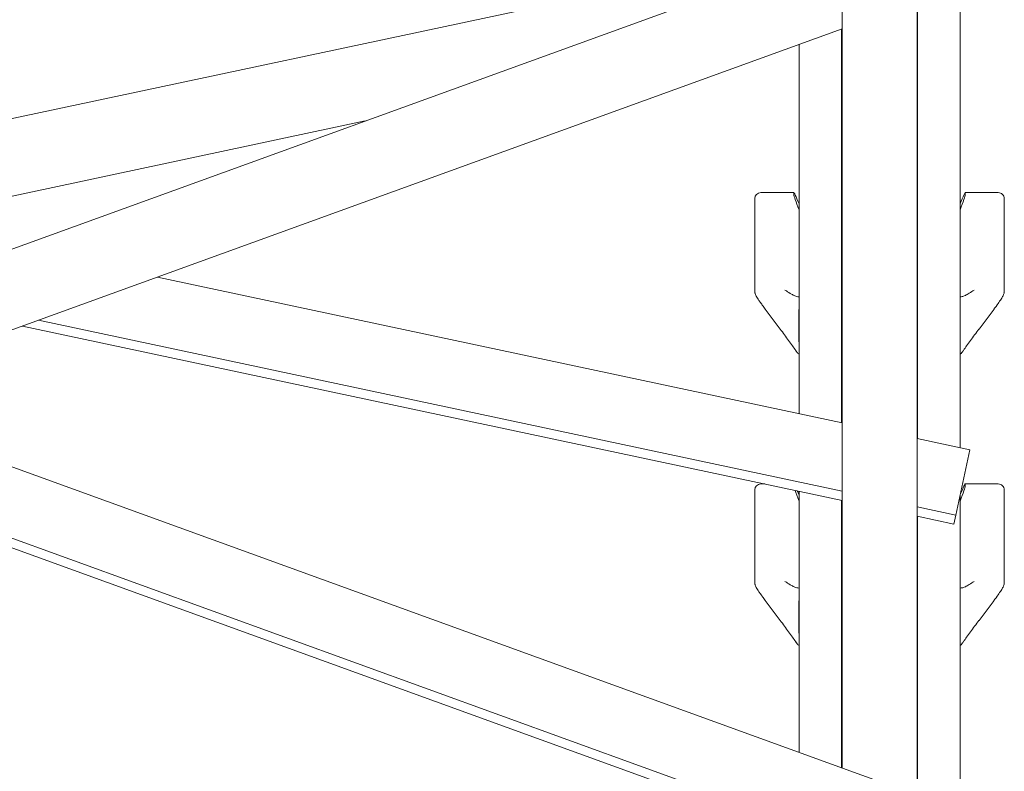
# Model space of a CAD drawing. Units: millimetres. Extents: x 100 to 8400, y 100 to 5840.
# Drawn here: x 1360 to 1684, y 1389 to 1637 of the extents above; entities that cross this region are included whole.
import ezdxf

# ---------------------------------------------------------------- set-up
doc = ezdxf.new("R2010")
doc.units = ezdxf.units.MM
doc.header["$LTSCALE"] = 20
doc.linetypes.add('SLD-Solid', pattern=[0])

msp = doc.modelspace()

# ---------------------------------------------------------------- linework, layer by layer
at = {"color": 7, "linetype": 'SLD-Solid', "lineweight": 15}
for p, q in [((1630.6425229, 1390.2660597), (1630.6425229, 1683.4442008)), ((1655.3425685, 1319.6344474), (1655.3425685, 1683.4442008)), ((1649.5343343, 1383.4175233), (849.4925525, 1673.4442104)), ((1258.4925488, 1583.013295), (1630.6425229, 1662.1119071)), ((1258.4925488, 1525.1757939), (1630.6425229, 1660.0855578)), ((1641.0140291, 1359.9142309), (840.9722679, 1649.9409069)), ((1642.0364872, 1362.7346259), (841.9947036, 1652.7613092)), ((1669.4925323, 1495.6572939), (1669.4925323, 1643.3680941)), ((1655.4925338, 1498.6329217), (1655.4925338, 1641.3757194)), ((1295.1697305, 1511.8797857), (1630.6425229, 1633.4935118)), ((1630.4925576, 1503.9465565), (1630.4925576, 1633.4391523)), ((1616.492559, 1506.9221843), (1616.492559, 1628.363936)), ((1630.6239262, 1624.9227513), (1630.5805937, 1625.0306655)), ((1655.4660693, 1625.2931941), (1655.3425685, 1624.8466361)), ((1655.4731027, 1625.2902735), (1655.4925338, 1625.5673159)), ((1630.6425229, 1623.4441985), (1630.4925576, 1623.4441985)), ((1655.4925338, 1623.4441985), (1655.3425685, 1623.4441985)), ((1318.6173633, 1570.2340592), (1473.7300173, 1603.2024909)), ((1614.8046151, 1579.6289135), (1603.9083496, 1579.6289135)), ((1614.792575, 1579.5987833), (1614.792575, 1578.8226415)), ((1682.0767418, 1579.6289135), (1671.1804763, 1579.6289135)), ((1671.192576, 1578.8226415), (1671.192576, 1579.5987833)), ((1601.9294158, 1577.6273895), (1601.9294158, 1577.6499797)), ((1601.9294158, 1576.8512178), (1601.9294158, 1577.6273895)), ((1601.9294158, 1575.8001495), (1601.9294158, 1576.8512178)), ((1601.9294158, 1575.8001495), (1601.9294158, 1568.4938122)), ((1684.0557352, 1577.6499797), (1684.0557352, 1577.6273895)), ((1684.0557352, 1576.8512178), (1684.0557352, 1577.6273895)), ((1684.0557352, 1576.8512178), (1684.0557352, 1575.8001495)), ((1684.0557352, 1575.8001495), (1684.0557352, 1568.4938122)), ((1601.9294158, 1564.2991949), (1601.9498006, 1566.3965035)), ((1601.9294158, 1563.0056251), (1601.9294158, 1564.2991949)), ((1601.9294158, 1563.0056251), (1601.9294158, 1546.6926981)), ((1684.0557352, 1564.2991949), (1684.0557352, 1563.0056251)), ((1684.0557352, 1546.6926981), (1684.0557352, 1563.0056251)), ((1630.6425229, 1503.9146681), (1405.3113356, 1551.8077005)), ((1601.9294158, 1546.6926981), (1602.0572678, 1546.5060759)), ((1683.9216844, 1546.4971203), (1684.0557352, 1546.6926981)), ((1605.292131, 1541.3057495), (1610.2445618, 1534.7276021)), ((1605.3333774, 1541.3018752), (1605.2936211, 1541.3082976)), ((1616.492559, 1541.1375899), (1616.4004699, 1541.1375899)), ((1616.4004699, 1541.1361743), (1616.4004699, 1541.1375899)), ((1616.492559, 1541.1361743), (1616.4004699, 1541.1361743)), ((1616.4004699, 1541.1361743), (1616.4004699, 1541.0138507)), ((1616.4004699, 1541.0138507), (1616.492559, 1541.0138507)), ((1616.4004699, 1541.0120625), (1616.4004699, 1541.0138507)), ((1616.4004699, 1541.0120625), (1616.492559, 1541.0120625)), ((1616.4004699, 1541.0120625), (1616.4004699, 1541.0095144)), ((1616.4004699, 1541.0095144), (1616.492559, 1541.0095144)), ((1616.4004699, 1541.0095144), (1616.4004699, 1541.0063107)), ((1616.4004699, 1541.0063107), (1616.492559, 1541.0063107)), ((1616.4004699, 1541.0063107), (1616.4004699, 1541.0023619)), ((1616.4004699, 1541.0023619), (1616.492559, 1541.0023619)), ((1616.4004699, 1541.0023619), (1616.4004699, 1540.9977127)), ((1616.4004699, 1540.9977127), (1616.492559, 1540.9977127)), ((1616.4004699, 1540.9977127), (1616.4004699, 1540.9923632)), ((1616.4004699, 1540.9923632), (1616.492559, 1540.9923632)), ((1616.4004699, 1540.9923632), (1616.4004699, 1540.9863282)), ((1616.4004699, 1540.9863282), (1616.492559, 1540.9863282)), ((1616.4004699, 1540.9863282), (1616.4004699, 1540.9796525)), ((1616.4004699, 1540.9796525), (1616.492559, 1540.9796525)), ((1616.4004699, 1540.9796525), (1616.4004699, 1540.9723211)), ((1616.4004699, 1540.9723211), (1616.492559, 1540.9723211)), ((1616.4004699, 1540.9723211), (1616.4004699, 1540.9643043)), ((1616.4004699, 1540.9643043), (1616.492559, 1540.9643043)), ((1616.4004699, 1540.9643043), (1616.4004699, 1540.9556467)), ((1616.4004699, 1540.9556467), (1616.492559, 1540.9556467)), ((1616.4004699, 1540.9556467), (1616.4004699, 1540.9463931)), ((1616.4004699, 1540.9463931), (1616.492559, 1540.9463931)), ((1616.4004699, 1540.9463931), (1616.4004699, 1540.9365732)), ((1616.492559, 1540.9365732), (1616.4004699, 1540.9365732)), ((1616.4004699, 1540.9365732), (1616.4004699, 1540.9261871)), ((1616.492559, 1540.9261871), (1616.4004699, 1540.9261871)), ((1616.4004699, 1540.9261871), (1616.4004699, 1540.9152199)), ((1616.492559, 1540.9152199), (1616.4004699, 1540.9152199)), ((1616.4004699, 1540.9152199), (1616.4004699, 1540.9037311)), ((1616.492559, 1540.9037311), (1616.4004699, 1540.9037311)), ((1616.4004699, 1540.9037311), (1616.4004699, 1540.8916909)), ((1616.492559, 1540.8916909), (1616.4004699, 1540.8916909)), ((1616.4004699, 1540.8916909), (1616.4004699, 1540.8792038)), ((1616.492559, 1540.8792038), (1616.4004699, 1540.8792038)), ((1616.4004699, 1540.8792038), (1616.4004699, 1540.8662398)), ((1616.492559, 1540.8662398), (1616.4004699, 1540.8662398)), ((1616.4004699, 1540.8662398), (1616.4004699, 1540.8528734)), ((1616.492559, 1540.8528734), (1616.4004699, 1540.8528734)), ((1616.4004699, 1540.8528734), (1616.4004699, 1540.8390749)), ((1616.492559, 1540.8390749), (1616.4004699, 1540.8390749)), ((1616.4004699, 1540.8390749), (1616.4004699, 1540.8249188)), ((1616.492559, 1540.8249188), (1616.4004699, 1540.8249188)), ((1616.4004699, 1540.8249188), (1616.4004699, 1540.8103753)), ((1616.492559, 1540.8103753), (1616.4004699, 1540.8103753)), ((1616.4004699, 1540.7955337), (1616.4004699, 1540.8103753)), ((1616.492559, 1540.7955337), (1616.4004699, 1540.7955337)), ((1616.4004699, 1540.7955337), (1616.4004699, 1540.5907024)), ((1616.492559, 1540.5907024), (1616.4004699, 1540.5907024)), ((1616.4004699, 1540.5892719), (1616.4004699, 1540.5907024)), ((1616.492559, 1540.5892719), (1616.4004699, 1540.5892719)), ((1616.4004699, 1540.5892719), (1616.4004699, 1540.4787798)), ((1616.4004699, 1540.4787798), (1616.492559, 1540.4787798)), ((1616.4004699, 1540.4767383), (1616.4004699, 1540.4787798)), ((1616.4004699, 1540.4767383), (1616.492559, 1540.4767383)), ((1616.4004699, 1540.4767383), (1616.4004699, 1540.4737581)), ((1616.4004699, 1540.4737581), (1616.492559, 1540.4737581)), ((1616.4004699, 1540.4737581), (1616.4004699, 1540.4699136)), ((1616.4004699, 1540.4699136), (1616.492559, 1540.4699136)), ((1616.4004699, 1540.4699136), (1616.4004699, 1540.4652197)), ((1616.4004699, 1540.4652197), (1616.492559, 1540.4652197)), ((1616.4004699, 1540.4652197), (1616.4004699, 1540.4596318)), ((1616.4004699, 1540.4596318), (1616.492559, 1540.4596318)), ((1616.4004699, 1540.4596318), (1616.4004699, 1540.4531945)), ((1616.4004699, 1540.4531945), (1616.492559, 1540.4531945)), ((1616.4004699, 1540.4531945), (1616.4004699, 1540.4459525)), ((1616.4004699, 1540.4459525), (1616.492559, 1540.4459525)), ((1616.4004699, 1540.4459525), (1616.4004699, 1540.437891)), ((1616.4004699, 1540.437891), (1616.492559, 1540.437891)), ((1616.4004699, 1540.437891), (1616.4004699, 1540.4290248)), ((1616.4004699, 1540.4290248), (1616.492559, 1540.4290248)), ((1616.4004699, 1540.4290248), (1616.4004699, 1540.4193837)), ((1616.4004699, 1540.4193837), (1616.492559, 1540.4193837)), ((1616.4004699, 1540.4193837), (1616.4004699, 1540.4089827)), ((1616.4004699, 1540.4089827), (1616.492559, 1540.4089827)), ((1616.4004699, 1540.4089827), (1616.4004699, 1540.3978218)), ((1616.4004699, 1540.3978218), (1616.492559, 1540.3978218)), ((1616.4004699, 1540.3978218), (1616.4004699, 1540.3860051)), ((1616.492559, 1540.3860051), (1616.4004699, 1540.3860051)), ((1616.4004699, 1540.3860051), (1616.4004699, 1540.373518)), ((1616.492559, 1540.373518), (1616.4004699, 1540.373518)), ((1616.4004699, 1540.373518), (1616.4004699, 1540.3603602)), ((1616.492559, 1540.3603602), (1616.4004699, 1540.3603602)), ((1616.4004699, 1540.3603602), (1616.4004699, 1540.3465916)), ((1616.492559, 1540.3465916), (1616.4004699, 1540.3465916)), ((1616.4004699, 1540.3465916), (1616.4004699, 1540.3158952)), ((1616.492559, 1540.3158952), (1616.4004699, 1540.3158952)), ((1616.4004699, 1540.3158952), (1616.4004699, 1540.2834702)), ((1616.492559, 1540.2834702), (1616.4004699, 1540.2834702)), ((1616.4004699, 1540.2834702), (1616.4004699, 1540.2497787)), ((1616.492559, 1540.2497787), (1616.4004699, 1540.2497787)), ((1616.4004699, 1540.2497787), (1616.4004699, 1540.2161766)), ((1616.492559, 1540.2161766), (1616.4004699, 1540.2161766)), ((1616.4004699, 1540.21491), (1616.4004699, 1540.2161766)), ((1616.492559, 1540.21491), (1616.4004699, 1540.21491)), ((1616.4004699, 1540.21491), (1616.4004699, 1539.7352863)), ((1616.4004699, 1539.7352863), (1616.492559, 1539.7352863)), ((1616.4004699, 1539.73323), (1616.4004699, 1539.7352863)), ((1616.4004699, 1539.73323), (1616.492559, 1539.73323)), ((1616.4004699, 1539.73323), (1616.4004699, 1539.7302646)), ((1616.4004699, 1539.7302646), (1616.492559, 1539.7302646)), ((1616.4004699, 1539.7302646), (1616.4004699, 1539.7264052)), ((1616.4004699, 1539.7264052), (1616.492559, 1539.7264052)), ((1616.4004699, 1539.7264052), (1616.4004699, 1539.7217263)), ((1616.4004699, 1539.7217263), (1616.492559, 1539.7217263)), ((1616.4004699, 1539.7217263), (1616.4004699, 1539.7161234)), ((1616.4004699, 1539.7161234), (1616.492559, 1539.7161234)), ((1616.4004699, 1539.7161234), (1616.4004699, 1539.709701)), ((1616.4004699, 1539.709701), (1616.492559, 1539.709701)), ((1616.4004699, 1539.709701), (1616.4004699, 1539.7024591)), ((1616.4004699, 1539.7024591), (1616.492559, 1539.7024591)), ((1616.4004699, 1539.7024591), (1616.4004699, 1539.6943975)), ((1616.4004699, 1539.6943975), (1616.492559, 1539.6943975)), ((1616.4004699, 1539.6943975), (1616.4004699, 1539.6855313)), ((1616.4004699, 1539.6855313), (1616.492559, 1539.6855313)), ((1616.4004699, 1539.6855313), (1616.4004699, 1539.6758903)), ((1616.4004699, 1539.6758903), (1616.492559, 1539.6758903)), ((1616.4004699, 1539.6758903), (1616.4004699, 1539.6654893)), ((1616.4004699, 1539.6654893), (1616.492559, 1539.6654893)), ((1616.4004699, 1539.6654893), (1616.4004699, 1539.6543283)), ((1616.4004699, 1539.6543283), (1616.492559, 1539.6543283)), ((1616.4004699, 1539.6543283), (1616.4004699, 1539.6424968)), ((1616.492559, 1539.6424968), (1616.4004699, 1539.6424968)), ((1616.4004699, 1539.6424968), (1616.4004699, 1539.6300096)), ((1616.492559, 1539.6300096), (1616.4004699, 1539.6300096)), ((1616.4004699, 1539.6300096), (1616.4004699, 1539.6168668)), ((1616.492559, 1539.6168668), (1616.4004699, 1539.6168668)), ((1616.4004699, 1539.6168668), (1616.4004699, 1539.6030981)), ((1616.492559, 1539.6030981), (1616.4004699, 1539.6030981)), ((1616.4004699, 1539.6030981), (1616.4004699, 1539.5724017)), ((1616.492559, 1539.5724017), (1616.4004699, 1539.5724017)), ((1616.4004699, 1539.5724017), (1616.4004699, 1539.5399619)), ((1616.492559, 1539.5399619), (1616.4004699, 1539.5399619)), ((1616.4004699, 1539.5399619), (1616.4004699, 1539.5062853)), ((1616.492559, 1539.5062853), (1616.4004699, 1539.5062853)), ((1616.4004699, 1539.5062853), (1616.4004699, 1539.4716103)), ((1616.492559, 1539.4716103), (1616.4004699, 1539.4716103)), ((1616.4004699, 1539.4716103), (1616.4004699, 1539.4363094)), ((1616.492559, 1539.4363094), (1616.4004699, 1539.4363094)), ((1616.4004699, 1539.4363094), (1616.4004699, 1539.4007255)), ((1675.7405296, 1534.727617), (1680.6930796, 1541.3058687)), ((1680.6521312, 1541.3019348), (1680.6914702, 1541.3082976)), ((1630.6425229, 1481.4232279), (1366.1998108, 1537.6292158)), ((1616.492559, 1539.4007255), (1616.4004699, 1539.4007255)), ((1616.4004699, 1539.4007255), (1616.4004699, 1539.3652607)), ((1616.492559, 1539.3652607), (1616.4004699, 1539.3652607)), ((1616.4004699, 1539.3301834), (1616.4004699, 1539.3652607)), ((1616.492559, 1539.3301834), (1616.4004699, 1539.3301834)), ((1616.4004699, 1539.3301834), (1616.4004699, 1537.3062629)), ((1616.4004699, 1537.3062629), (1616.492559, 1537.3062629)), ((1616.4004699, 1537.2892905), (1616.4004699, 1537.3062629)), ((1616.4004699, 1537.2892905), (1616.492559, 1537.2892905)), ((1616.4004699, 1537.2892905), (1616.4004699, 1537.2724373)), ((1616.4004699, 1537.2724373), (1616.492559, 1537.2724373)), ((1616.4004699, 1537.2724373), (1616.4004699, 1537.2557033)), ((1616.4004699, 1537.2557033), (1616.492559, 1537.2557033)), ((1616.4004699, 1537.2557033), (1616.4004699, 1537.239163)), ((1616.4004699, 1537.239163), (1616.492559, 1537.239163)), ((1616.4004699, 1537.239163), (1616.4004699, 1537.2228164)), ((1616.4004699, 1537.2228164), (1616.492559, 1537.2228164)), ((1616.4004699, 1537.2228164), (1616.4004699, 1537.2066785)), ((1616.4004699, 1537.2066785), (1616.492559, 1537.2066785)), ((1616.4004699, 1537.2066785), (1616.4004699, 1537.1908683)), ((1616.4004699, 1537.1908683), (1616.492559, 1537.1908683)), ((1616.4004699, 1537.1908683), (1616.4004699, 1537.1753413)), ((1616.4004699, 1537.1753413), (1616.492559, 1537.1753413)), ((1616.4004699, 1537.1753413), (1616.4004699, 1537.1601869)), ((1616.4004699, 1537.1601869), (1616.492559, 1537.1601869)), ((1616.4004699, 1537.1601869), (1616.4004699, 1537.1453751)), ((1616.4004699, 1537.1453751), (1616.492559, 1537.1453751)), ((1616.4004699, 1537.1453751), (1616.4004699, 1537.1309657)), ((1616.4004699, 1537.1309657), (1616.492559, 1537.1309657)), ((1616.4004699, 1537.1309657), (1616.4004699, 1537.1170182)), ((1616.4004699, 1537.1170182), (1616.492559, 1537.1170182)), ((1616.4004699, 1537.1170182), (1616.4004699, 1537.1034879)), ((1616.4004699, 1537.1034879), (1616.492559, 1537.1034879)), ((1616.4004699, 1537.1034879), (1616.4004699, 1537.090509)), ((1616.4004699, 1537.090509), (1616.492559, 1537.090509)), ((1616.4004699, 1537.090509), (1616.4004699, 1537.0779771)), ((1616.4004699, 1537.0779771), (1616.492559, 1537.0779771)), ((1616.4004699, 1537.0779771), (1616.4004699, 1537.0660264)), ((1616.4004699, 1537.0660264), (1616.492559, 1537.0660264)), ((1616.4004699, 1537.0660264), (1616.4004699, 1537.0311726)), ((1616.4004699, 1537.0311726), (1616.492559, 1537.0311726)), ((1616.4004699, 1537.0311726), (1616.4004699, 1537.0038588)), ((1616.4004699, 1537.0038588), (1616.492559, 1537.0038588)), ((1616.4004699, 1537.0038588), (1616.4004699, 1536.9838912)), ((1616.4004699, 1536.9838912), (1616.492559, 1536.9838912)), ((1616.4004699, 1536.9838912), (1616.4004699, 1536.9710762)), ((1616.4004699, 1536.9710762), (1616.492559, 1536.9710762)), ((1616.4004699, 1536.9710762), (1616.4004699, 1536.9651605)), ((1616.492559, 1536.9651605), (1616.4004699, 1536.9651605)), ((1616.4004699, 1536.9651605), (1616.4004699, 1530.8418859)), ((1630.6425229, 1478.3562113), (1360.866417, 1535.6957901)), ((1610.3062526, 1534.749924), (1610.2409855, 1534.7369004)), ((1675.6788984, 1534.749924), (1675.7441059, 1534.7369004)), ((1616.4004699, 1530.8418859), (1616.492559, 1530.8418859)), ((1616.4004699, 1530.823632), (1616.4004699, 1530.8418859)), ((1616.4004699, 1530.823632), (1616.492559, 1530.823632)), ((1616.4004699, 1530.823632), (1616.4004699, 1530.8055122)), ((1616.4004699, 1530.8055122), (1616.492559, 1530.8055122)), ((1616.4004699, 1530.8055122), (1616.4004699, 1530.7875563)), ((1616.4004699, 1530.7875563), (1616.492559, 1530.7875563)), ((1616.4004699, 1530.7875563), (1616.4004699, 1530.769809)), ((1616.4004699, 1530.769809), (1616.492559, 1530.769809)), ((1616.4004699, 1530.769809), (1616.4004699, 1530.7522703)), ((1616.4004699, 1530.7522703), (1616.492559, 1530.7522703)), ((1616.4004699, 1530.7522703), (1616.4004699, 1530.7350893)), ((1616.4004699, 1530.7350893), (1616.492559, 1530.7350893)), ((1616.4004699, 1530.7350893), (1616.4004699, 1530.7182361)), ((1616.4004699, 1530.7182361), (1616.492559, 1530.7182361)), ((1616.4004699, 1530.7182361), (1616.4004699, 1530.7017554)), ((1616.4004699, 1530.7017554), (1616.492559, 1530.7017554)), ((1616.4004699, 1530.7017554), (1616.4004699, 1530.685677)), ((1616.4004699, 1530.685677), (1616.492559, 1530.685677)), ((1616.4004699, 1530.685677), (1616.4004699, 1530.6700606)), ((1616.4004699, 1530.6700606), (1616.492559, 1530.6700606)), ((1616.4004699, 1530.6700606), (1616.4004699, 1530.6549657)), ((1616.4004699, 1530.6549657), (1616.492559, 1530.6549657)), ((1616.4004699, 1530.6549657), (1616.4004699, 1530.6404073)), ((1616.4004699, 1530.6404073), (1616.492559, 1530.6404073)), ((1616.4004699, 1530.6404073), (1616.4004699, 1530.6263704)), ((1616.492559, 1530.6263704), (1616.4004699, 1530.6263704)), ((1616.4004699, 1530.6263704), (1616.4004699, 1530.6129743)), ((1616.492559, 1530.6129743), (1616.4004699, 1530.6129743)), ((1616.4004699, 1530.6129743), (1616.4004699, 1530.6001742)), ((1616.492559, 1530.6001742), (1616.4004699, 1530.6001742)), ((1616.4004699, 1530.6001742), (1616.4004699, 1530.5880595)), ((1616.492559, 1530.5880595), (1616.4004699, 1530.5880595)), ((1616.4004699, 1530.5880595), (1616.4004699, 1530.5647988)), ((1616.492559, 1530.5647988), (1616.4004699, 1530.5647988)), ((1616.4004699, 1530.5647988), (1616.4004699, 1530.5452336)), ((1616.492559, 1530.5452336), (1616.4004699, 1530.5452336)), ((1616.4004699, 1530.5452336), (1616.4004699, 1530.5292595)), ((1616.492559, 1530.5292595), (1616.4004699, 1530.5292595)), ((1616.4004699, 1530.5292595), (1616.4004699, 1530.5168171)), ((1616.492559, 1530.5168171), (1616.4004699, 1530.5168171)), ((1616.4004699, 1530.5168171), (1616.4004699, 1530.5079211)), ((1616.492559, 1530.5079211), (1616.4004699, 1530.5079211)), ((1616.4004699, 1530.5079211), (1616.4004699, 1530.502497)), ((1616.492559, 1530.502497), (1616.4004699, 1530.502497)), ((1616.4004699, 1530.502497), (1616.4004699, 1530.500545)), ((1616.492559, 1530.500545), (1616.4004699, 1530.500545)), ((1615.8810154, 1527.0192165), (1615.9082547, 1526.9828875)), ((1670.0768367, 1526.9828875), (1670.1038376, 1527.018844)), ((1672.6900831, 1494.9776817), (1655.3425685, 1498.6648101)), ((1672.6900831, 1494.9776817), (1668.1162611, 1473.4583784)), ((1601.9294158, 1481.7560602), (1601.9294158, 1481.7786504)), ((1601.9294158, 1480.9799183), (1601.9294158, 1481.7560602)), ((1605.2296654, 1483.7575991), (1603.9083496, 1483.7575991)), ((1616.492559, 1395.3956355), (1616.492559, 1481.3637275)), ((1682.0767418, 1483.7575991), (1671.1804763, 1483.7575991)), ((1671.192576, 1482.9513271), (1671.192576, 1483.7274689)), ((1684.0557352, 1481.7786504), (1684.0557352, 1481.7560602)), ((1684.0557352, 1480.9799183), (1684.0557352, 1481.7560602)), ((1601.9294158, 1479.9288351), (1601.9294158, 1480.9799183)), ((1601.9294158, 1479.9288351), (1601.9294158, 1472.6224978)), ((1630.4925576, 1390.3204341), (1630.4925576, 1478.3880998)), ((1669.4925323, 1338.3229941), (1669.4925323, 1479.9337078)), ((1684.0557352, 1480.9799183), (1684.0557352, 1479.9288351)), ((1684.0557352, 1479.9288351), (1684.0557352, 1472.6224978)), ((1668.1162611, 1473.4583784), (1655.3425685, 1476.17337)), ((1667.4925581, 1470.5239374), (1655.3425685, 1473.1063534)), ((1655.4925338, 1336.3306046), (1655.4925338, 1473.0744798)), ((1668.1162611, 1473.4583784), (1667.4925581, 1470.5239374)), ((1601.9294158, 1468.4278805), (1601.9498006, 1470.5251891)), ((1601.9294158, 1467.1343107), (1601.9294158, 1468.4278805)), ((1684.0557352, 1468.4278805), (1684.0557352, 1467.1343107)), ((1601.9294158, 1467.1343107), (1601.9294158, 1450.8213688)), ((1684.0557352, 1450.8213688), (1684.0557352, 1467.1343107)), ((1601.9294158, 1450.8213688), (1602.0572678, 1450.6347466)), ((1683.9216844, 1450.6258059), (1684.0557352, 1450.8213688)), ((1605.292131, 1445.4344351), (1610.2445618, 1438.8562877)), ((1605.3333774, 1445.4305608), (1605.2936211, 1445.4369832)), ((1675.7405296, 1438.8563026), (1680.6930796, 1445.4345543)), ((1680.6521312, 1445.4306204), (1680.6914702, 1445.4369832)), ((1616.492559, 1445.2662606), (1616.4004699, 1445.2662606)), ((1616.4004699, 1445.2648599), (1616.4004699, 1445.2662606)), ((1616.492559, 1445.2648599), (1616.4004699, 1445.2648599)), ((1616.4004699, 1445.2648599), (1616.4004699, 1445.1425214)), ((1616.4004699, 1445.1425214), (1616.492559, 1445.1425214)), ((1616.4004699, 1445.1407332), (1616.4004699, 1445.1425214)), ((1616.4004699, 1445.1407332), (1616.492559, 1445.1407332)), ((1616.4004699, 1445.1407332), (1616.4004699, 1445.1382)), ((1616.4004699, 1445.1382), (1616.492559, 1445.1382)), ((1616.4004699, 1445.1382), (1616.4004699, 1445.1349963)), ((1616.4004699, 1445.1349963), (1616.492559, 1445.1349963)), ((1616.4004699, 1445.1349963), (1616.4004699, 1445.1310475)), ((1616.4004699, 1445.1310475), (1616.492559, 1445.1310475)), ((1616.4004699, 1445.1310475), (1616.4004699, 1445.1263983)), ((1616.4004699, 1445.1263983), (1616.492559, 1445.1263983)), ((1616.4004699, 1445.1263983), (1616.4004699, 1445.1210488)), ((1616.4004699, 1445.1210488), (1616.492559, 1445.1210488)), ((1616.4004699, 1445.1210488), (1616.4004699, 1445.1150138)), ((1616.4004699, 1445.1150138), (1616.492559, 1445.1150138)), ((1616.4004699, 1445.1150138), (1616.4004699, 1445.1083232)), ((1616.4004699, 1445.1083232), (1616.492559, 1445.1083232)), ((1616.4004699, 1445.1083232), (1616.4004699, 1445.1010067)), ((1616.4004699, 1445.1010067), (1616.492559, 1445.1010067)), ((1616.4004699, 1445.1010067), (1616.4004699, 1445.0929899)), ((1616.4004699, 1445.0929899), (1616.492559, 1445.0929899)), ((1616.4004699, 1445.0929899), (1616.4004699, 1445.0843323)), ((1616.4004699, 1445.0843323), (1616.492559, 1445.0843323)), ((1616.4004699, 1445.0843323), (1616.4004699, 1445.0750787)), ((1616.4004699, 1445.0750787), (1616.492559, 1445.0750787)), ((1616.4004699, 1445.0750787), (1616.4004699, 1445.0652439)), ((1616.492559, 1445.0652439), (1616.4004699, 1445.0652439)), ((1616.4004699, 1445.0652439), (1616.4004699, 1445.0548727)), ((1616.492559, 1445.0548727), (1616.4004699, 1445.0548727)), ((1616.4004699, 1445.0548727), (1616.4004699, 1445.0439055)), ((1616.492559, 1445.0439055), (1616.4004699, 1445.0439055)), ((1616.4004699, 1445.0439055), (1616.4004699, 1445.0324018)), ((1616.492559, 1445.0324018), (1616.4004699, 1445.0324018)), ((1616.4004699, 1445.0324018), (1616.4004699, 1445.0203765)), ((1616.492559, 1445.0203765), (1616.4004699, 1445.0203765)), ((1616.4004699, 1445.0203765), (1616.4004699, 1445.0078894)), ((1616.492559, 1445.0078894), (1616.4004699, 1445.0078894)), ((1616.4004699, 1445.0078894), (1616.4004699, 1444.9949253)), ((1616.492559, 1444.9949253), (1616.4004699, 1444.9949253)), ((1616.4004699, 1444.9949253), (1616.4004699, 1444.981559)), ((1616.492559, 1444.981559), (1616.4004699, 1444.981559)), ((1616.4004699, 1444.981559), (1616.4004699, 1444.9677605)), ((1616.492559, 1444.9677605), (1616.4004699, 1444.9677605)), ((1616.4004699, 1444.9677605), (1616.4004699, 1444.9536044)), ((1616.492559, 1444.9536044), (1616.4004699, 1444.9536044)), ((1616.4004699, 1444.9536044), (1616.4004699, 1444.9390609)), ((1616.492559, 1444.9390609), (1616.4004699, 1444.9390609)), ((1616.4004699, 1444.9242193), (1616.4004699, 1444.9390609)), ((1616.492559, 1444.9242193), (1616.4004699, 1444.9242193)), ((1616.4004699, 1444.9242193), (1616.4004699, 1444.719388)), ((1616.492559, 1444.719388), (1616.4004699, 1444.719388)), ((1616.4004699, 1444.7179575), (1616.4004699, 1444.719388)), ((1616.492559, 1444.7179575), (1616.4004699, 1444.7179575)), ((1616.4004699, 1444.7179575), (1616.4004699, 1444.6074654)), ((1616.4004699, 1444.6074654), (1616.492559, 1444.6074654)), ((1616.4004699, 1444.605409), (1616.4004699, 1444.6074654)), ((1616.4004699, 1444.605409), (1616.492559, 1444.605409)), ((1616.4004699, 1444.605409), (1616.4004699, 1444.6024437)), ((1616.4004699, 1444.6024437), (1616.492559, 1444.6024437)), ((1616.4004699, 1444.6024437), (1616.4004699, 1444.5985843)), ((1616.4004699, 1444.5985843), (1616.492559, 1444.5985843)), ((1616.4004699, 1444.5985843), (1616.4004699, 1444.5939053)), ((1616.4004699, 1444.5939053), (1616.492559, 1444.5939053)), ((1616.4004699, 1444.5939053), (1616.4004699, 1444.5883025)), ((1616.4004699, 1444.5883025), (1616.492559, 1444.5883025)), ((1616.4004699, 1444.5883025), (1616.4004699, 1444.5818801)), ((1616.4004699, 1444.5818801), (1616.492559, 1444.5818801)), ((1616.4004699, 1444.5818801), (1616.4004699, 1444.5746381)), ((1616.4004699, 1444.5746381), (1616.492559, 1444.5746381)), ((1616.4004699, 1444.5746381), (1616.4004699, 1444.5665766)), ((1616.4004699, 1444.5665766), (1616.492559, 1444.5665766)), ((1616.4004699, 1444.5665766), (1616.4004699, 1444.5577104)), ((1616.4004699, 1444.5577104), (1616.492559, 1444.5577104)), ((1616.4004699, 1444.5577104), (1616.4004699, 1444.5480693)), ((1616.4004699, 1444.5480693), (1616.492559, 1444.5480693)), ((1616.4004699, 1444.5480693), (1616.4004699, 1444.5376683)), ((1616.4004699, 1444.5376683), (1616.492559, 1444.5376683)), ((1616.4004699, 1444.5376683), (1616.4004699, 1444.5265073)), ((1616.4004699, 1444.5265073), (1616.492559, 1444.5265073)), ((1616.4004699, 1444.5265073), (1616.4004699, 1444.5146758)), ((1616.492559, 1444.5146758), (1616.4004699, 1444.5146758)), ((1616.4004699, 1444.5146758), (1616.4004699, 1444.5021887)), ((1616.492559, 1444.5021887), (1616.4004699, 1444.5021887)), ((1616.4004699, 1444.5021887), (1616.4004699, 1444.4890458)), ((1616.492559, 1444.4890458), (1616.4004699, 1444.4890458)), ((1616.4004699, 1444.4890458), (1616.4004699, 1444.4752772)), ((1616.492559, 1444.4752772), (1616.4004699, 1444.4752772)), ((1616.4004699, 1444.4752772), (1616.4004699, 1444.4445808)), ((1616.492559, 1444.4445808), (1616.4004699, 1444.4445808)), ((1616.4004699, 1444.4445808), (1616.4004699, 1444.4121409)), ((1616.492559, 1444.4121409), (1616.4004699, 1444.4121409)), ((1616.4004699, 1444.4121409), (1616.4004699, 1444.3784643)), ((1616.492559, 1444.3784643), (1616.4004699, 1444.3784643)), ((1616.4004699, 1444.3784643), (1616.4004699, 1444.3448622)), ((1616.492559, 1444.3448622), (1616.4004699, 1444.3448622)), ((1616.4004699, 1444.3435956), (1616.4004699, 1444.3448622)), ((1616.492559, 1444.3435956), (1616.4004699, 1444.3435956)), ((1616.4004699, 1444.3435956), (1616.4004699, 1443.863957)), ((1616.4004699, 1443.863957), (1616.492559, 1443.863957)), ((1616.4004699, 1443.8619156), (1616.4004699, 1443.863957)), ((1616.4004699, 1443.8619156), (1616.492559, 1443.8619156)), ((1616.4004699, 1443.8619156), (1616.4004699, 1443.8589502)), ((1616.4004699, 1443.8589502), (1616.492559, 1443.8589502)), ((1616.4004699, 1443.8589502), (1616.4004699, 1443.8550908)), ((1616.4004699, 1443.8550908), (1616.492559, 1443.8550908)), ((1616.4004699, 1443.8550908), (1616.4004699, 1443.8504119)), ((1616.4004699, 1443.8504119), (1616.492559, 1443.8504119)), ((1616.4004699, 1443.8504119), (1616.4004699, 1443.844809)), ((1616.4004699, 1443.844809), (1616.492559, 1443.844809)), ((1616.4004699, 1443.844809), (1616.4004699, 1443.8383866)), ((1616.4004699, 1443.8383866), (1616.492559, 1443.8383866)), ((1616.4004699, 1443.8383866), (1616.4004699, 1443.8311447)), ((1616.4004699, 1443.8311447), (1616.492559, 1443.8311447)), ((1616.4004699, 1443.8311447), (1616.4004699, 1443.8230831)), ((1616.4004699, 1443.8230831), (1616.492559, 1443.8230831)), ((1616.4004699, 1443.8230831), (1616.4004699, 1443.814202)), ((1616.4004699, 1443.814202), (1616.492559, 1443.814202)), ((1616.4004699, 1443.814202), (1616.4004699, 1443.804561)), ((1616.4004699, 1443.804561), (1616.492559, 1443.804561)), ((1616.4004699, 1443.804561), (1616.4004699, 1443.7941749)), ((1616.4004699, 1443.7941749), (1616.492559, 1443.7941749)), ((1616.4004699, 1443.7941749), (1616.4004699, 1443.7830139)), ((1616.4004699, 1443.7830139), (1616.492559, 1443.7830139)), ((1616.4004699, 1443.7830139), (1616.4004699, 1443.7711824)), ((1616.492559, 1443.7711824), (1616.4004699, 1443.7711824)), ((1616.4004699, 1443.7711824), (1616.4004699, 1443.7586952)), ((1616.492559, 1443.7586952), (1616.4004699, 1443.7586952)), ((1616.4004699, 1443.7586952), (1616.4004699, 1443.7455524)), ((1616.492559, 1443.7455524), (1616.4004699, 1443.7455524)), ((1616.4004699, 1443.7455524), (1616.4004699, 1443.7317837)), ((1616.492559, 1443.7317837), (1616.4004699, 1443.7317837)), ((1616.4004699, 1443.7317837), (1616.4004699, 1443.7010873)), ((1616.492559, 1443.7010873), (1616.4004699, 1443.7010873)), ((1616.4004699, 1443.7010873), (1616.4004699, 1443.6686475)), ((1616.492559, 1443.6686475), (1616.4004699, 1443.6686475)), ((1616.4004699, 1443.6686475), (1616.4004699, 1443.634956)), ((1616.492559, 1443.634956), (1616.4004699, 1443.634956)), ((1616.4004699, 1443.634956), (1616.4004699, 1443.6002959)), ((1616.492559, 1443.6002959), (1616.4004699, 1443.6002959)), ((1616.4004699, 1443.6002959), (1616.4004699, 1443.5649801)), ((1616.492559, 1443.5649801), (1616.4004699, 1443.5649801)), ((1616.4004699, 1443.5649801), (1616.4004699, 1443.5293961)), ((1616.492559, 1443.5293961), (1616.4004699, 1443.5293961)), ((1616.4004699, 1443.5293961), (1616.4004699, 1443.4939463)), ((1616.492559, 1443.4939463), (1616.4004699, 1443.4939463)), ((1616.4004699, 1443.4588689), (1616.4004699, 1443.4939463)), ((1616.492559, 1443.4588689), (1616.4004699, 1443.4588689)), ((1616.4004699, 1443.4588689), (1616.4004699, 1441.4349411)), ((1616.4004699, 1441.4349411), (1616.492559, 1441.4349411)), ((1616.4004699, 1441.4179761), (1616.4004699, 1441.4349411)), ((1616.4004699, 1441.4179761), (1616.492559, 1441.4179761)), ((1616.4004699, 1441.4179761), (1616.4004699, 1441.4011229)), ((1616.4004699, 1441.4011229), (1616.492559, 1441.4011229)), ((1616.4004699, 1441.4011229), (1616.4004699, 1441.3843814)), ((1616.4004699, 1441.3843814), (1616.492559, 1441.3843814)), ((1616.4004699, 1441.3843814), (1616.4004699, 1441.3678412)), ((1616.4004699, 1441.3678412), (1616.492559, 1441.3678412)), ((1616.4004699, 1441.3678412), (1616.4004699, 1441.351502)), ((1616.4004699, 1441.351502), (1616.492559, 1441.351502)), ((1616.4004699, 1441.351502), (1616.4004699, 1441.3353641)), ((1616.4004699, 1441.3353641), (1616.492559, 1441.3353641)), ((1616.4004699, 1441.3353641), (1616.4004699, 1441.3195539)), ((1616.4004699, 1441.3195539), (1616.492559, 1441.3195539)), ((1616.4004699, 1441.3195539), (1616.4004699, 1441.3040269)), ((1616.4004699, 1441.3040269), (1616.492559, 1441.3040269)), ((1616.4004699, 1441.3040269), (1616.4004699, 1441.2888724)), ((1616.4004699, 1441.2888724), (1616.492559, 1441.2888724)), ((1616.4004699, 1441.2888724), (1616.4004699, 1441.2740532)), ((1616.4004699, 1441.2740532), (1616.492559, 1441.2740532)), ((1616.4004699, 1441.2740532), (1616.4004699, 1441.2596513)), ((1616.4004699, 1441.2596513), (1616.492559, 1441.2596513)), ((1616.4004699, 1441.2596513), (1616.4004699, 1441.2457038)), ((1616.4004699, 1441.2457038), (1616.492559, 1441.2457038)), ((1616.4004699, 1441.2457038), (1616.4004699, 1441.2321735)), ((1616.4004699, 1441.2321735), (1616.492559, 1441.2321735)), ((1616.4004699, 1441.2321735), (1616.4004699, 1441.2191872)), ((1616.4004699, 1441.2191872), (1616.492559, 1441.2191872)), ((1616.4004699, 1441.2191872), (1616.4004699, 1441.2066553)), ((1616.4004699, 1441.2066553), (1616.492559, 1441.2066553)), ((1616.4004699, 1441.2066553), (1616.4004699, 1441.1947046)), ((1616.4004699, 1441.1947046), (1616.492559, 1441.1947046)), ((1616.4004699, 1441.1947046), (1616.4004699, 1441.1598582)), ((1616.4004699, 1441.1598582), (1616.492559, 1441.1598582)), ((1616.4004699, 1441.1598582), (1616.4004699, 1441.1325518)), ((1616.4004699, 1441.1325518), (1616.492559, 1441.1325518)), ((1616.4004699, 1441.1325518), (1616.4004699, 1441.1125694)), ((1616.4004699, 1441.1125694), (1616.492559, 1441.1125694)), ((1616.4004699, 1441.1125694), (1616.4004699, 1441.0997544)), ((1616.4004699, 1441.0997544), (1616.492559, 1441.0997544)), ((1616.4004699, 1441.0997544), (1616.4004699, 1441.0938461)), ((1616.492559, 1441.0938461), (1616.4004699, 1441.0938461)), ((1616.4004699, 1441.0938461), (1616.4004699, 1434.970564)), ((1610.3062526, 1438.8786022), (1610.2409855, 1438.865586)), ((1675.6788984, 1438.8786022), (1675.7441059, 1438.865586)), ((1616.4004699, 1434.970564), (1616.492559, 1434.970564)), ((1616.4004699, 1434.9523176), (1616.4004699, 1434.970564)), ((1616.4004699, 1434.9523176), (1616.492559, 1434.9523176)), ((1616.4004699, 1434.9523176), (1616.4004699, 1434.9341978)), ((1616.4004699, 1434.9341978), (1616.492559, 1434.9341978)), ((1616.4004699, 1434.9341978), (1616.4004699, 1434.9162419)), ((1616.4004699, 1434.9162419), (1616.492559, 1434.9162419)), ((1616.4004699, 1434.9162419), (1616.4004699, 1434.8984946)), ((1616.4004699, 1434.8984946), (1616.492559, 1434.8984946)), ((1616.4004699, 1434.8984946), (1616.4004699, 1434.8809559)), ((1616.4004699, 1434.8809559), (1616.492559, 1434.8809559)), ((1616.4004699, 1434.8809559), (1616.4004699, 1434.8637674)), ((1616.4004699, 1434.8637674), (1616.492559, 1434.8637674)), ((1616.4004699, 1434.8637674), (1616.4004699, 1434.8469142)), ((1616.4004699, 1434.8469142), (1616.492559, 1434.8469142)), ((1616.4004699, 1434.8469142), (1616.4004699, 1434.830441)), ((1616.4004699, 1434.830441), (1616.492559, 1434.830441)), ((1616.4004699, 1434.830441), (1616.4004699, 1434.8143626)), ((1616.4004699, 1434.8143626), (1616.492559, 1434.8143626)), ((1616.4004699, 1434.8143626), (1616.4004699, 1434.7987462)), ((1616.4004699, 1434.7987462), (1616.492559, 1434.7987462)), ((1616.4004699, 1434.7987462), (1616.4004699, 1434.7836439)), ((1616.4004699, 1434.7836439), (1616.492559, 1434.7836439)), ((1616.4004699, 1434.7836439), (1616.4004699, 1434.7691003)), ((1616.4004699, 1434.7691003), (1616.492559, 1434.7691003)), ((1616.4004699, 1434.7691003), (1616.4004699, 1434.7550634)), ((1616.492559, 1434.7550634), (1616.4004699, 1434.7550634)), ((1616.4004699, 1434.7550634), (1616.4004699, 1434.7416598)), ((1616.492559, 1434.7416598), (1616.4004699, 1434.7416598)), ((1616.4004699, 1434.7416598), (1616.4004699, 1434.7288598)), ((1616.492559, 1434.7288598), (1616.4004699, 1434.7288598)), ((1616.4004699, 1434.7288598), (1616.4004699, 1434.7167377)), ((1616.492559, 1434.7167377), (1616.4004699, 1434.7167377)), ((1616.4004699, 1434.7167377), (1616.4004699, 1434.6934844)), ((1616.492559, 1434.6934844), (1616.4004699, 1434.6934844)), ((1616.4004699, 1434.6934844), (1616.4004699, 1434.6739117)), ((1616.492559, 1434.6739117), (1616.4004699, 1434.6739117)), ((1616.4004699, 1434.6739117), (1616.4004699, 1434.6579451)), ((1616.492559, 1434.6579451), (1616.4004699, 1434.6579451)), ((1616.4004699, 1434.6579451), (1616.4004699, 1434.6455027)), ((1616.492559, 1434.6455027), (1616.4004699, 1434.6455027)), ((1616.4004699, 1434.6455027), (1616.4004699, 1434.6365992)), ((1616.492559, 1434.6365992), (1616.4004699, 1434.6365992)), ((1616.4004699, 1434.6365992), (1616.4004699, 1434.6311752)), ((1616.492559, 1434.6311752), (1616.4004699, 1434.6311752)), ((1616.4004699, 1434.6311752), (1616.4004699, 1434.6292231)), ((1616.492559, 1434.6292231), (1616.4004699, 1434.6292231)), ((1615.9673229, 1431.0591135), (1615.8809558, 1431.149884)), ((1615.8810154, 1431.1478946), (1615.9082547, 1431.1115731)), ((1670.0768367, 1431.1115731), (1670.1038376, 1431.1475296))]:
    msp.add_line(p, q, dxfattribs=at)
at = {"color": 7, "linetype": 'SLD-Solid', "lineweight": 15, "flags": 128}
for points in [[(1630.4925576, 1625.5673159), (1630.5310026, 1625.178634), (1630.5685535, 1625.0232149)], [(1630.6425229, 1624.6795345), (1630.5310026, 1625.0478912), (1630.4925576, 1625.4366029)], [(1655.4925338, 1625.4366029), (1655.4541484, 1625.0478912), (1655.3425685, 1624.6795345)]]:
    msp.add_lwpolyline(points, dxfattribs=at)
at = {"color": 7, "linetype": 'SLD-Solid', "lineweight": 15}
for centre, radius, start, end in [((1603.9083414, 1577.6499666), 1.9789474, 90, 180), ((1682.0767624, 1577.6499666), 1.9789474, 360, 90.000000003), ((1615.1809021, 1539.5144316), 5.9479022, 77.260170704, 84.199641672), ((1670.8041893, 1539.5144316), 5.9479022, 95.800358328, 102.739829296), ((1603.9083414, 1481.7786496), 1.9789474, 90, 180), ((1682.0767624, 1481.7786496), 1.9789474, 360, 90.000000003), ((1615.1809021, 1443.6431172), 5.9479022, 77.260170704, 84.199641672), ((1670.8041893, 1443.6431172), 5.9479022, 95.800358328, 102.739829296)]:
    msp.add_arc(centre, radius, start, end, dxfattribs=at)
for centre, major_axis, start_param, end_param in [((1617.9588677, 1571.7131245), (-3.157351, 7.9152197), 5.2691447408, 6.3584531895), ((1617.9588677, 1570.9369797), (-3.157351, 7.9152197), 0.0752678823, 1.1645763309), ((1668.0262361, 1571.7131245), (3.157351, 7.9152197), 6.2079174249, 7.2972258735), ((1668.0262361, 1570.9369797), (3.157351, 7.9152197), 5.1186089763, 6.2079174249), ((1617.9588677, 1475.0656627), (-3.157351, 7.9152197), 0.5783515605, 1.1645763309), ((1617.9588677, 1475.8418075), (-3.157351, 7.9152197), 5.2691447408, 5.4947913434), ((1668.0262361, 1475.0656627), (3.157351, 7.9152197), 5.1186089763, 6.2079174249), ((1668.0262361, 1475.8418075), (3.157351, 7.9152197), 6.2079174249, 7.2708479874)]:
    msp.add_ellipse(centre, major_axis=major_axis, ratio=0.0300808988, start_param=start_param, end_param=end_param, dxfattribs=at)
for points, knots in [([(1601.9294158, 1568.4938122), (1601.9399936, 1567.6651321), (1601.9518278, 1566.7380223), (1601.9563811, 1564.9720947), (1601.9319535, 1563.9446503), (1601.9296593, 1563.0957451), (1601.9294158, 1563.0056251)], [0, 0, 0, 0, 0.4469145876, 0.4999985867, 0.9469197279, 1, 1, 1, 1]), ([(1684.0557352, 1563.0056251), (1684.0450455, 1563.7948004), (1684.0330861, 1564.6777201), (1684.0289501, 1566.4387568), (1684.0529682, 1567.4942474), (1684.0554696, 1568.3978747), (1684.0557352, 1568.4938122)], [0, 0, 0, 0, 0.4469143381, 0.5000022587, 0.946915608, 1, 1, 1, 1]), ([(1684.0374962, 1566.3965035), (1684.0448202, 1565.786179), (1684.0533461, 1565.075706), (1684.05544, 1564.3951292), (1684.0557352, 1564.2991949)], [0, 0, 0, 0, 0.8590396315, 1, 1, 1, 1]), ([(1602.0259753, 1546.5389032), (1602.0261753, 1546.5211592), (1602.0265881, 1546.4845474), (1602.0341441, 1546.4055843), (1602.0842443, 1546.1449337), (1602.2545562, 1545.7827835), (1602.5773917, 1545.2270342), (1603.0384102, 1544.5240106), (1603.6460613, 1543.6378075), (1604.4410787, 1542.5139775), (1605.0358437, 1541.7007138), (1605.3585306, 1541.2594814)], [0, 0, 0, 0, 0.0077798877, 0.0160524646, 0.035253289, 0.1369811639, 0.2639753055, 0.3931589258, 0.5568884641, 0.759591944, 1, 1, 1, 1]), ([(1615.7820121, 1545.431881), (1615.5642005, 1545.4864023), (1615.0367178, 1545.6184385), (1613.8530481, 1546.2887316), (1612.7256106, 1547.0071854), (1611.9878515, 1547.4708419), (1611.8249193, 1547.5752889), (1611.8241444, 1547.5757856)], [0, 0, 0, 0, 0.199313104, 0.4826841811, 0.8843550279, 0.9994500353, 1, 1, 1, 1]), ([(1674.1609469, 1547.5757856), (1674.1601721, 1547.5752889), (1673.5999567, 1547.2161758), (1672.5836637, 1546.5675644), (1671.3332572, 1545.8290246), (1670.5888517, 1545.4985355), (1670.2825567, 1545.4456133), (1670.2030793, 1545.431881)], [0, 0, 0, 0, 0.0005498179, 0.3975161434, 0.7056929647, 0.9236332294, 1, 1, 1, 1]), ([(1680.6265608, 1541.2594814), (1681.0945283, 1541.8841181), (1681.9306989, 1543.0002275), (1682.9577641, 1544.5136765), (1683.6668787, 1545.6522206), (1683.8682215, 1546.2631185), (1683.9591161, 1546.5389032)], [0, 0, 0, 0, 0.3448237966, 0.6161358246, 0.8267077691, 1, 1, 1, 1]), ([(1610.2757946, 1534.7269464), (1610.7541534, 1534.0861083), (1611.6972518, 1532.8226771), (1613.0564418, 1530.9687165), (1614.3063826, 1529.240977), (1615.0341027, 1528.2071395), (1615.3820649, 1527.712806)], [0, 0, 0, 0, 0.2683737816, 0.5291067739, 0.7748405468, 1, 1, 1, 1]), ([(1670.6030861, 1527.712806), (1670.9510247, 1528.2071417), (1671.6787014, 1529.2409925), (1672.9286558, 1530.9687126), (1674.2878356, 1532.8226946), (1675.2309739, 1534.0861111), (1675.7093564, 1534.7269464)], [0, 0, 0, 0, 0.2251558291, 0.4708894885, 0.7316223603, 1, 1, 1, 1]), ([(1615.3574482, 1527.749135), (1615.4401436, 1527.6295917), (1615.5667288, 1527.4466019), (1615.7484973, 1527.1944558), (1615.8389582, 1527.0748321), (1615.8810154, 1527.0192165)], [0, 0, 0, 0, 0.50203473788, 0.76848555203, 1, 1, 1, 1]), ([(1615.9378186, 1526.9598056), (1616.0747842, 1526.8025787), (1616.242598, 1526.6099403), (1616.4537452, 1526.475282), (1616.492559, 1526.4505286)], [0, 0, 0, 0, 0.8161761642, 1, 1, 1, 1]), ([(1669.4925323, 1526.4504094), (1669.5313882, 1526.47517), (1669.7426147, 1526.6097726), (1669.9103737, 1526.8025171), (1670.0472728, 1526.9598056)], [0, 0, 0, 0, 0.1839532749, 1, 1, 1, 1]), ([(1670.1038376, 1527.018844), (1670.1459732, 1527.0745795), (1670.236507, 1527.1943343), (1670.4183676, 1527.4465845), (1670.5449494, 1527.6295842), (1670.6276432, 1527.749135)], [0, 0, 0, 0, 0.2318639483, 0.4981891835, 1, 1, 1, 1]), ([(1670.5493823, 1527.6325632), (1670.4926787, 1527.5512676), (1670.4280427, 1527.4585993), (1670.3516335, 1527.3548167), (1670.3422562, 1527.34208)], [0, 0, 0, 0, 0.8772753142, 1, 1, 1, 1]), ([(1601.9294158, 1472.6224978), (1601.9399936, 1471.7938183), (1601.9518279, 1470.8667054), (1601.9563811, 1469.100784), (1601.9319523, 1468.073059), (1601.9296593, 1467.2244285), (1601.9294158, 1467.1343107)], [0, 0, 0, 0, 0.4469092998, 0.499994772, 0.9469034114, 1, 1, 1, 1]), ([(1684.0557352, 1467.1343107), (1684.0450455, 1467.9235198), (1684.033086, 1468.8064806), (1684.0289501, 1470.5673629), (1684.0529681, 1471.6229247), (1684.0554696, 1472.5265605), (1684.0557352, 1472.6224978)], [0, 0, 0, 0, 0.4469109558, 0.5000003459, 0.9469160097, 1, 1, 1, 1]), ([(1684.0374962, 1470.5251891), (1684.0448202, 1469.914867), (1684.0533461, 1469.2043976), (1684.05544, 1468.5238149), (1684.0557352, 1468.4278805)], [0, 0, 0, 0, 0.8590407709, 1, 1, 1, 1]), ([(1602.0259753, 1450.6675739), (1602.0261759, 1450.649831), (1602.0265901, 1450.6132021), (1602.0341386, 1450.5343225), (1602.0842502, 1450.2735382), (1602.2545532, 1449.9115108), (1602.5773924, 1449.3557078), (1603.038411, 1448.652699), (1603.6460495, 1447.7665086), (1604.4410938, 1446.6426425), (1605.0358466, 1445.8293954), (1605.3585306, 1445.388167)], [0, 0, 0, 0, 0.00777809857, 0.01605738647, 0.03525821401, 0.13698610572, 0.26398026833, 0.39316390995, 0.55689347529, 0.75959190424, 1, 1, 1, 1]), ([(1615.7820121, 1449.5605666), (1615.5641745, 1449.615085), (1615.0366037, 1449.7471204), (1613.8536161, 1450.4175323), (1612.723782, 1451.1352721), (1611.9889317, 1451.5998792), (1611.8249193, 1451.7039646), (1611.8241444, 1451.7044563)], [0, 0, 0, 0, 0.19930920614, 0.48269772261, 0.88436071415, 0.99945367485, 1, 1, 1, 1]), ([(1674.1609469, 1451.7044563), (1674.1601721, 1451.7039646), (1673.5962355, 1451.3460839), (1672.5850137, 1450.6957911), (1671.3330344, 1449.9577631), (1670.5888645, 1449.6272176), (1670.2825595, 1449.5742982), (1670.2030793, 1449.5605666)], [0, 0, 0, 0, 0.0005461915, 0.3975152469, 0.7056929698, 0.923633006, 1, 1, 1, 1]), ([(1680.6265608, 1445.388167), (1681.0945235, 1446.0127957), (1681.9306741, 1447.1288753), (1682.9577777, 1448.6423893), (1683.6668795, 1449.7808902), (1683.8682215, 1450.391788), (1683.9591161, 1450.6675739)], [0, 0, 0, 0, 0.3448273195, 0.6161335867, 0.8267059986, 1, 1, 1, 1]), ([(1610.2757946, 1438.8556246), (1610.7541516, 1438.2147889), (1611.6972455, 1436.9513639), (1613.0564709, 1435.0973543), (1614.3063286, 1433.3697308), (1615.0340945, 1432.3358289), (1615.3820649, 1431.8414841)], [0, 0, 0, 0, 0.2683752897, 0.5291092226, 0.7748505717, 1, 1, 1, 1]), ([(1670.6030861, 1431.8414841), (1670.9510329, 1432.3358312), (1671.6787554, 1433.3697463), (1672.9286267, 1435.0973505), (1674.2878419, 1436.9513814), (1675.2309757, 1438.2147917), (1675.7093564, 1438.8556246)], [0, 0, 0, 0, 0.2251458041, 0.4708870397, 0.7316208521, 1, 1, 1, 1]), ([(1615.3574482, 1431.8778131), (1615.4401437, 1431.7582725), (1615.5667298, 1431.5752858), (1615.7484995, 1431.3231406), (1615.8389585, 1431.2035129), (1615.8810154, 1431.1478946)], [0, 0, 0, 0, 0.5020283787, 0.7684791865, 1, 1, 1, 1]), ([(1615.4357091, 1431.7612488), (1615.4924265, 1431.6799451), (1615.5571322, 1431.5871905), (1615.6335766, 1431.4833537), (1615.643014, 1431.4705346)], [0, 0, 0, 0, 0.8765451966, 1, 1, 1, 1]), ([(1615.9378186, 1431.0884986), (1616.0747959, 1430.9312531), (1616.2426292, 1430.7385859), (1616.4537456, 1430.6039642), (1616.492559, 1430.5792142)], [0, 0, 0, 0, 0.8161514459, 1, 1, 1, 1]), ([(1669.4925323, 1430.579095), (1669.5313877, 1430.6038522), (1669.7425836, 1430.7384183), (1669.9103619, 1430.9311915), (1670.0472728, 1431.0884986)], [0, 0, 0, 0, 0.1839779586, 1, 1, 1, 1]), ([(1670.1038376, 1431.1475296), (1670.1459732, 1431.2032651), (1670.236507, 1431.3230198), (1670.418366, 1431.5752688), (1670.544949, 1431.7582651), (1670.6276432, 1431.8778131)], [0, 0, 0, 0, 0.2318654193, 0.4981923443, 1, 1, 1, 1]), ([(1670.5493823, 1431.7612488), (1670.4926874, 1431.679965), (1670.4280637, 1431.5873135), (1670.3516336, 1431.4835024), (1670.3422562, 1431.4707656)], [0, 0, 0, 0, 0.877307005, 1, 1, 1, 1])]:
    msp.add_open_spline(points, degree=3, knots=knots, dxfattribs=at)

doc.saveas('drawing.dxf')
